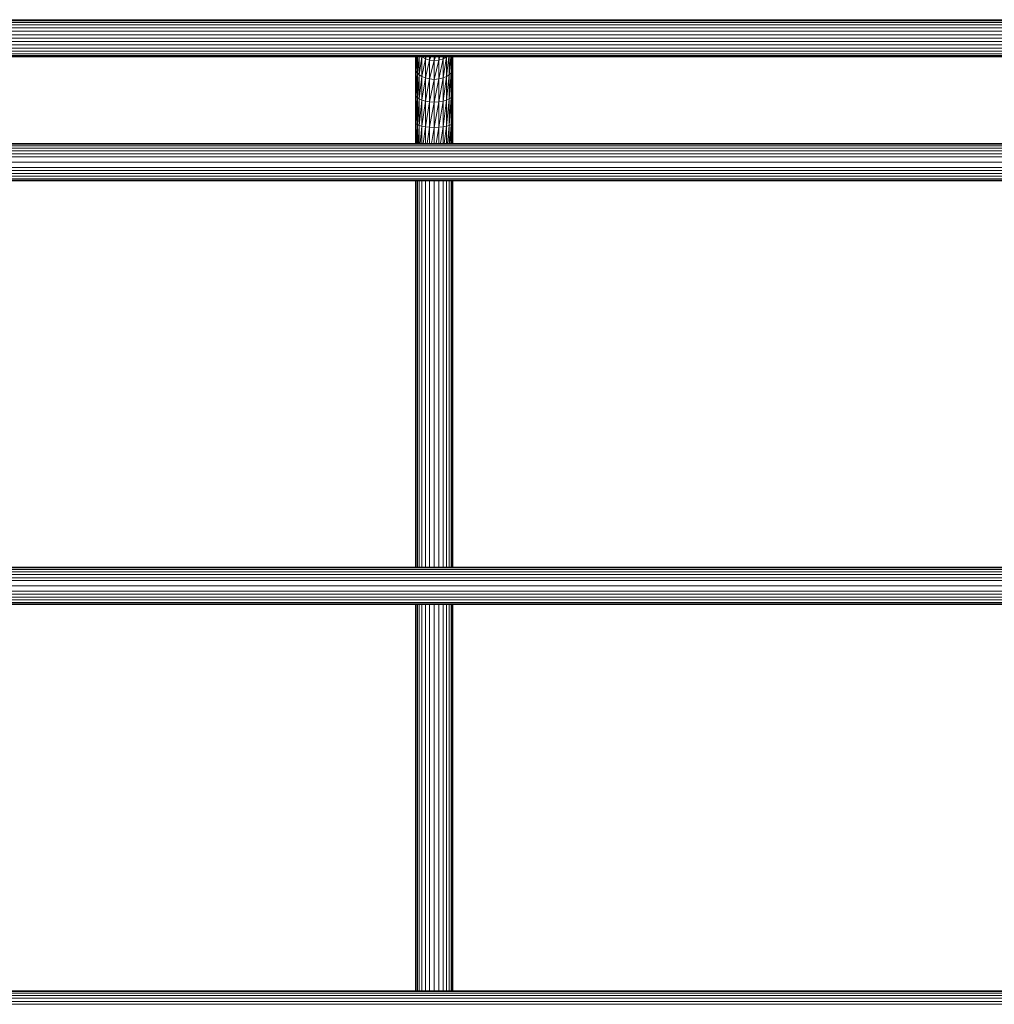
# Model space of a CAD drawing. Units: inches. Extents: x 530 to 1454, y 371 to 1090.
# Drawn here: x 797 to 875, y 550 to 629 of the extents above; entities that cross this region are included whole.
import ezdxf

# ---------------------------------------------------------------- set-up
doc = ezdxf.new("R2010")
doc.units = ezdxf.units.IN
doc.header["$MEASUREMENT"] = 0

msp = doc.modelspace()

# ---------------------------------------------------------------- linework, layer by layer
at = {"linetype": 'Continuous', "lineweight": 0}
for p, q in [((992.502, 629.007), (668.502, 629.007)), ((668.502, 628.926), (992.502, 628.926)), ((668.502, 628.787), (992.502, 628.787)), ((668.502, 628.592), (992.502, 628.592)), ((668.502, 628.353), (992.502, 628.353)), ((668.502, 628.084), (992.502, 628.084)), ((668.502, 627.805), (992.502, 627.805)), ((668.502, 627.532), (992.502, 627.532)), ((668.502, 627.259), (992.502, 627.259)), ((668.502, 626.98), (992.502, 626.98)), ((668.502, 626.711), (992.502, 626.711)), ((668.502, 626.471), (992.502, 626.471)), ((668.502, 626.276), (992.502, 626.276)), ((668.502, 626.137), (992.502, 626.137)), ((992.502, 626.057), (668.502, 626.057)), ((992.502, 626.032), (668.502, 626.032)), ((829.04, 626.032), (829.002, 625.134)), ((829.002, 626.032), (829.002, 625.134)), ((829.062, 624.878), (829.133, 626.032)), ((829.062, 626.032), (829.062, 624.878)), ((829.154, 624.733), (829.286, 626.032)), ((829.154, 624.733), (829.154, 626.032)), ((829.302, 624.586), (829.302, 626.032)), ((829.302, 624.586), (829.516, 626.014)), ((829.494, 626.032), (829.516, 626.014)), ((829.516, 626.014), (829.521, 626.032)), ((829.516, 626.014), (829.516, 626.032)), ((829.516, 626.014), (829.796, 625.869)), ((829.516, 624.446), (829.516, 626.014)), ((829.516, 624.446), (829.796, 625.869)), ((829.796, 625.869), (829.849, 626.032)), ((829.796, 625.869), (829.796, 626.032)), ((829.796, 625.869), (830.133, 625.771)), ((829.796, 624.328), (829.796, 625.869)), ((830.133, 625.771), (830.221, 626.032)), ((830.133, 625.771), (830.133, 626.032)), ((830.502, 625.737), (830.595, 626.032)), ((830.502, 625.737), (830.502, 626.032)), ((830.871, 625.771), (830.942, 626.032)), ((830.871, 625.771), (830.871, 626.032)), ((830.871, 625.771), (831.208, 625.869)), ((830.871, 624.248), (831.208, 625.869)), ((831.208, 625.869), (831.243, 626.032)), ((831.208, 625.869), (831.208, 626.032)), ((831.208, 625.869), (831.488, 626.014)), ((831.208, 624.328), (831.488, 626.014)), ((831.208, 624.328), (831.208, 625.869)), ((831.488, 626.014), (831.491, 626.032)), ((831.488, 626.014), (831.51, 626.032)), ((831.488, 626.014), (831.488, 626.032)), ((831.488, 624.446), (831.683, 626.032)), ((831.488, 624.446), (831.488, 626.014)), ((831.702, 624.586), (831.822, 626.032)), ((831.702, 624.586), (831.702, 626.032)), ((831.916, 626.032), (831.85, 624.733)), ((831.85, 624.733), (831.85, 626.032)), ((831.942, 624.878), (831.942, 626.032)), ((832.002, 625.134), (831.964, 626.032)), ((832.002, 625.134), (832.002, 626.032)), ((829.002, 625.134), (829.062, 624.878)), ((829.002, 625.134), (829.002, 623.06)), ((829.796, 624.328), (830.133, 625.771)), ((830.133, 625.771), (830.502, 625.737)), ((830.133, 624.248), (830.133, 625.771)), ((830.133, 624.248), (830.502, 625.737)), ((830.502, 625.737), (830.871, 625.771)), ((830.502, 624.22), (830.871, 625.771)), ((830.502, 624.22), (830.502, 625.737)), ((830.871, 624.248), (830.871, 625.771)), ((832.002, 625.134), (831.942, 624.878)), ((831.942, 622.873), (832.002, 625.134)), ((832.002, 623.06), (832.002, 625.134)), ((829.062, 624.878), (829.002, 623.06)), ((829.062, 624.878), (829.154, 624.733)), ((829.062, 624.878), (829.062, 622.873)), ((829.062, 622.873), (829.154, 624.733)), ((829.154, 624.733), (829.302, 624.586)), ((829.154, 622.768), (829.154, 624.733)), ((829.154, 622.768), (829.302, 624.586)), ((829.302, 624.586), (829.516, 624.446)), ((829.302, 622.66), (829.302, 624.586)), ((829.302, 622.66), (829.516, 624.446)), ((829.516, 624.446), (829.796, 624.328)), ((829.516, 622.557), (829.516, 624.446)), ((829.516, 622.557), (829.796, 624.328)), ((829.796, 624.328), (830.133, 624.248)), ((829.796, 622.472), (829.796, 624.328)), ((829.796, 622.472), (830.133, 624.248)), ((830.133, 624.248), (830.502, 624.22)), ((830.133, 622.414), (830.133, 624.248)), ((830.133, 622.414), (830.502, 624.22)), ((830.502, 624.22), (830.871, 624.248)), ((830.502, 622.393), (830.871, 624.248)), ((830.502, 622.393), (830.502, 624.22)), ((830.871, 624.248), (831.208, 624.328)), ((830.871, 622.414), (831.208, 624.328)), ((830.871, 622.414), (830.871, 624.248)), ((831.208, 624.328), (831.488, 624.446)), ((831.208, 622.472), (831.488, 624.446)), ((831.208, 622.472), (831.208, 624.328)), ((831.488, 624.446), (831.702, 624.586)), ((831.488, 622.557), (831.702, 624.586)), ((831.488, 622.557), (831.488, 624.446)), ((831.702, 624.586), (831.85, 624.733)), ((831.702, 622.66), (831.85, 624.733)), ((831.702, 622.66), (831.702, 624.586)), ((831.942, 624.878), (831.85, 624.733)), ((831.942, 624.878), (831.85, 622.768)), ((831.85, 622.768), (831.85, 624.733)), ((831.942, 622.873), (831.942, 624.878)), ((829.002, 623.06), (829.062, 622.873)), ((829.002, 623.06), (829.002, 620.764)), ((829.062, 622.873), (829.002, 620.764)), ((829.062, 622.873), (829.154, 622.768)), ((829.062, 622.873), (829.062, 620.651)), ((829.062, 620.651), (829.154, 622.768)), ((829.154, 622.768), (829.302, 622.66)), ((829.154, 620.588), (829.154, 622.768)), ((829.154, 620.588), (829.302, 622.66)), ((829.302, 622.66), (829.516, 622.557)), ((829.302, 620.523), (829.302, 622.66)), ((831.488, 622.557), (831.702, 622.66)), ((831.488, 620.462), (831.702, 622.66)), ((831.702, 622.66), (831.85, 622.768)), ((831.702, 620.523), (831.85, 622.768)), ((831.702, 620.523), (831.702, 622.66)), ((831.942, 622.873), (831.85, 622.768)), ((831.942, 622.873), (831.85, 620.588)), ((831.85, 620.588), (831.85, 622.768)), ((831.942, 622.873), (832.002, 623.06)), ((831.942, 620.651), (831.942, 622.873)), ((832.002, 620.764), (831.942, 622.873)), ((832.002, 620.764), (832.002, 623.06)), ((829.302, 620.523), (829.516, 622.557)), ((829.516, 622.557), (829.796, 622.472)), ((829.516, 620.462), (829.516, 622.557)), ((829.516, 620.462), (829.796, 622.472)), ((829.796, 622.472), (830.133, 622.414)), ((829.796, 620.41), (829.796, 622.472)), ((829.796, 620.41), (830.133, 622.414)), ((830.133, 622.414), (830.502, 622.393)), ((830.133, 620.375), (830.133, 622.414)), ((830.133, 620.375), (830.502, 622.393)), ((830.502, 622.393), (830.871, 622.414)), ((830.502, 620.363), (830.871, 622.414)), ((830.502, 620.363), (830.502, 622.393)), ((830.871, 622.414), (831.208, 622.472)), ((830.871, 620.375), (831.208, 622.472)), ((830.871, 620.375), (830.871, 622.414)), ((831.208, 622.472), (831.488, 622.557)), ((831.208, 620.41), (831.488, 622.557)), ((831.208, 620.41), (831.208, 622.472)), ((831.488, 620.462), (831.488, 622.557)), ((829.002, 620.764), (829.062, 620.651)), ((829.002, 620.764), (829.002, 619.072)), ((829.062, 620.651), (829.02, 619.072)), ((829.062, 620.651), (829.154, 620.588)), ((829.062, 620.651), (829.062, 619.072)), ((829.092, 619.072), (829.154, 620.588)), ((829.154, 620.588), (829.302, 620.523)), ((829.154, 619.072), (829.154, 620.588)), ((829.204, 619.072), (829.302, 620.523)), ((829.302, 620.523), (829.516, 620.462)), ((829.302, 619.072), (829.302, 620.523)), ((829.378, 619.072), (829.516, 620.462)), ((829.516, 620.462), (829.796, 620.41)), ((829.516, 619.072), (829.516, 620.462)), ((829.62, 619.072), (829.796, 620.41)), ((829.796, 620.41), (830.133, 620.375)), ((829.796, 619.072), (829.796, 620.41)), ((829.925, 619.072), (830.133, 620.375)), ((830.133, 620.375), (830.502, 620.363)), ((830.133, 619.072), (830.133, 620.375)), ((830.276, 619.072), (830.502, 620.363)), ((830.502, 620.363), (830.871, 620.375)), ((830.502, 619.072), (830.502, 620.363)), ((830.645, 619.072), (830.871, 620.375)), ((830.871, 620.375), (831.208, 620.41)), ((830.871, 619.072), (830.871, 620.375)), ((830.999, 619.072), (831.208, 620.41)), ((831.208, 620.41), (831.488, 620.462)), ((831.208, 619.072), (831.208, 620.41)), ((831.311, 619.072), (831.488, 620.462)), ((831.488, 620.462), (831.702, 620.523)), ((831.488, 619.072), (831.488, 620.462)), ((831.564, 619.072), (831.702, 620.523)), ((831.702, 620.523), (831.85, 620.588)), ((831.702, 619.072), (831.702, 620.523)), ((831.752, 619.072), (831.85, 620.588)), ((831.942, 620.651), (831.85, 620.588)), ((831.85, 619.072), (831.85, 620.588)), ((831.88, 619.072), (831.942, 620.651)), ((831.942, 620.651), (832.002, 620.764)), ((831.942, 619.072), (831.942, 620.651)), ((831.984, 619.072), (831.942, 620.651)), ((832.002, 619.072), (832.002, 620.764)), ((671.353, 618.702), (989.217, 618.702)), ((671.378, 618.896), (989.242, 618.896)), ((989.271, 619.026), (671.407, 619.026)), ((989.303, 619.072), (671.439, 619.072)), ((989.178, 617.992), (671.314, 617.992)), ((671.322, 618.229), (989.186, 618.229)), ((671.335, 618.472), (989.198, 618.472)), ((671.309, 617.572), (989.172, 617.572)), ((671.314, 617.152), (989.178, 617.152)), ((671.322, 616.915), (989.186, 616.915)), ((989.198, 616.672), (671.335, 616.672)), ((671.353, 616.442), (989.217, 616.442)), ((671.378, 616.249), (989.242, 616.249)), ((989.271, 616.118), (671.407, 616.118)), ((671.439, 616.072), (989.303, 616.072)), ((829.002, 616.044), (829.049, 616.072)), ((829.003, 616.072), (829.002, 616.044)), ((829.002, 616.072), (829.002, 616.044)), ((829.002, 616.044), (829.002, 585.072)), ((829.062, 585.072), (829.062, 616.072)), ((829.154, 585.072), (829.154, 616.072)), ((829.302, 616.072), (829.302, 585.072)), ((829.516, 616.072), (829.516, 585.072)), ((829.796, 585.072), (829.796, 616.072)), ((830.133, 616.072), (830.133, 585.072)), ((830.502, 585.072), (830.502, 616.072)), ((830.871, 616.072), (830.871, 585.072)), ((831.208, 616.072), (831.208, 585.072)), ((831.488, 616.072), (831.488, 585.072)), ((831.702, 585.072), (831.702, 616.072)), ((831.85, 585.072), (831.85, 616.072)), ((831.942, 585.072), (831.942, 616.072)), ((832.002, 616.044), (831.955, 616.072)), ((832.001, 616.072), (832.002, 616.044)), ((832.002, 616.044), (832.002, 616.072)), ((832.002, 616.044), (832.002, 585.072)), ((929.982, 585.072), (731.022, 585.072)), ((929.982, 585.026), (731.022, 585.026)), ((929.982, 584.896), (731.022, 584.896)), ((930.038, 583.992), (730.966, 583.992)), ((930.012, 584.229), (730.992, 584.229)), ((929.989, 584.472), (731.015, 584.472)), ((731.022, 584.702), (929.982, 584.702)), ((730.947, 583.572), (930.057, 583.572)), ((930.038, 583.152), (730.966, 583.152)), ((730.992, 582.915), (930.012, 582.915)), ((731.015, 582.672), (929.989, 582.672)), ((731.022, 582.442), (929.982, 582.442)), ((731.022, 582.249), (929.982, 582.249)), ((731.022, 582.118), (929.982, 582.118)), ((929.982, 582.072), (731.022, 582.072)), ((829.002, 582.072), (829.002, 551.072)), ((829.062, 551.072), (829.062, 582.072)), ((829.154, 551.072), (829.154, 582.072)), ((829.302, 582.072), (829.302, 551.072)), ((829.516, 582.072), (829.516, 551.072)), ((829.796, 551.072), (829.796, 582.072)), ((830.133, 582.072), (830.133, 551.072)), ((830.502, 551.072), (830.502, 582.072)), ((830.871, 582.072), (830.871, 551.072)), ((831.208, 582.072), (831.208, 551.072)), ((831.488, 582.072), (831.488, 551.072)), ((831.702, 551.072), (831.702, 582.072)), ((831.85, 551.072), (831.85, 582.072)), ((831.942, 551.072), (831.942, 582.072)), ((832.002, 582.072), (832.002, 551.072)), ((671.378, 550.896), (989.242, 550.896)), ((671.407, 551.026), (989.271, 551.026)), ((671.439, 551.072), (989.303, 551.072)), ((671.314, 549.992), (989.178, 549.992)), ((671.322, 550.229), (989.186, 550.229)), ((671.335, 550.472), (989.198, 550.472)), ((671.353, 550.702), (989.217, 550.702))]:
    msp.add_line(p, q, dxfattribs=at)

doc.saveas('drawing.dxf')
